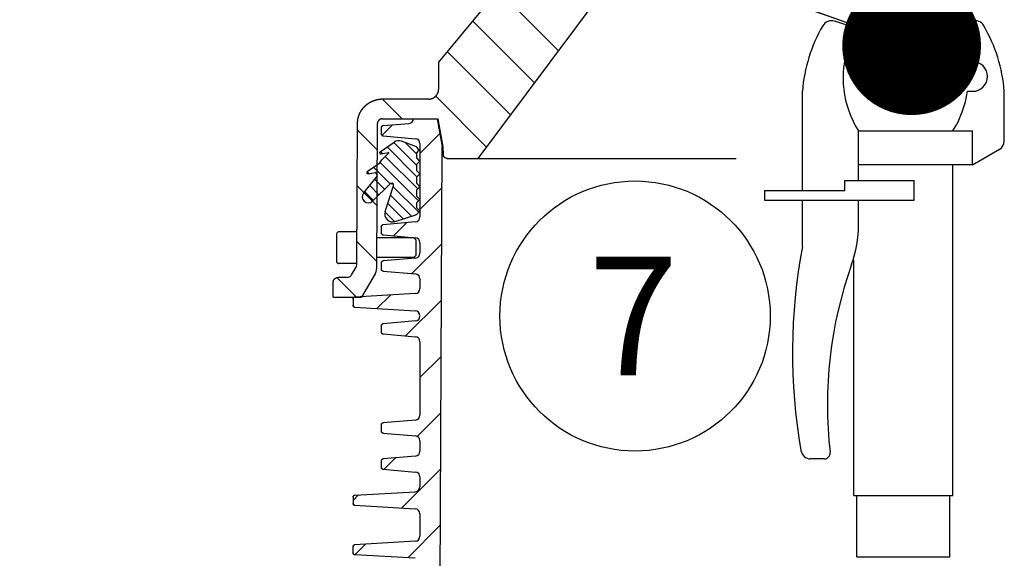
# Model space of a CAD drawing. Units: millimetres. Extents: x 0 to 297, y 0 to 420.
# Drawn here: x 115 to 140, y 325 to 339 of the extents above; entities that cross this region are included whole.
import ezdxf

# ---------------------------------------------------------------- set-up
doc = ezdxf.new("R2010")
doc.units = ezdxf.units.MM
doc.header["$LTSCALE"] = 27.377778
doc.layers.get('0').update_dxf_attribs({"linetype": 'CONTINUOUS'})
doc.layers.add('ZAHLEN', color=7, linetype='CONTINUOUS')
doc.layers.add('ZEICHNUNGSBEMASSUNGEN', color=7, linetype='CONTINUOUS')
doc.styles.get("Standard").update_dxf_attribs({"font": 'txt', "width": 0.7})
doc.dimstyles.new('DIMSTYLE_4', dxfattribs={"dimtxt": 3.5, "dimasz": 3.5, "dimexe": 1.5, "dimexo": 0, "dimgap": 0.875, "dimtad": 1, "dimdec": 3, "dimdsep": 46, "dimtxsty": 'Standard', "dimblk": '_FILLED', "dimblk1": '_FILLED', "dimblk2": '_FILLED', "dimcen": 0.09, "dimclrt": 5, "dimadec": 0, "dimazin": 0, "dimtp": 0.8, "dimtm": 0.8, "dimtfac": 1, "dimtdec": 3, "dimtofl": 0, "dimtmove": 0, "dimatfit": 3, "dimldrblk": '_FILLED', "dimfxl": 1, "dimtolj": 1, "dimarcsym": 0})
doc.dimstyles.get("Standard").update_dxf_attribs({"dimtxt": 3.5, "dimasz": 3.5, "dimexe": 1.5, "dimexo": 0, "dimtad": 1, "dimdec": 3, "dimdsep": 46, "dimtxsty": 'Standard', "dimblk": '_FILLED', "dimblk1": '_FILLED', "dimblk2": '_FILLED', "dimcen": 0.09, "dimclrt": 5, "dimadec": 0, "dimazin": 0, "dimtol": 1, "dimtp": 0.005, "dimtm": 0.005, "dimtfac": 1, "dimtdec": 3, "dimtofl": 0, "dimtmove": 0, "dimatfit": 3, "dimldrblk": '_FILLED', "dimfxl": 1, "dimtolj": 1, "dimarcsym": 0})

# ---------------------------------------------------------------- blocks, each defined once
blk = doc.blocks.new('_FILLED')
at = {"color": 0, "linetype": 'ByBlock'}
blk.add_solid([(0, 0), (-1, 0.125), (-1, -0.125)], dxfattribs=at)
blk = doc.blocks.new('*D12')
at = {"layer": 'ZEICHNUNGSBEMASSUNGEN', "color": 2, "linetype": 'Continuous', "transparency": 16777216}
for p, q in [((135.443, 366.502), (100.096, 366.502)), ((101.596, 366.502), (101.596, 341.627)), ((101.596, 316.752), (101.596, 341.627)), ((114.333, 316.752), (100.096, 316.752))]:
    blk.add_line(p, q, dxfattribs=at)
at = {"layer": 'ZEICHNUNGSBEMASSUNGEN', "color": 2, "linetype": 'Continuous', "transparency": 16777216, "xscale": 3.5, "yscale": 3.5, "zscale": 3.5}
for p, rotation in [((101.596, 366.502), 90), ((101.596, 316.752), 270)]:
    blk.add_blockref('_FILLED', p, dxfattribs=dict(at, rotation=rotation))
at = {"layer": 'ZEICHNUNGSBEMASSUNGEN', "color": 5, "linetype": 'Continuous', "transparency": 16777216, "insert": (97.221, 341.627), "char_height": 3.5, "width": 12, "attachment_point": 2, "rotation": 90, "line_spacing_factor": 0.9}
blk.add_mtext('995', dxfattribs=at)
blk = doc.blocks.new('BALLOON_BL2', base_point=(130.48, 331.276))
at = {"layer": 'ZAHLEN', "color": 2, "linetype": 'Continuous'}
blk.add_circle((130.48, 331.276), 3.408, dxfattribs=at)
at = {"layer": 'ZAHLEN', "color": 5, "linetype": 'Continuous', "insert": (129.302, 332.776), "char_height": 3, "width": 3.53571, "attachment_point": 1, "line_spacing_factor": 0.9}
blk.add_mtext('7', dxfattribs=at)

msp = doc.modelspace()

# ---------------------------------------------------------------- linework, layer by layer
at = {"color": 7, "linetype": 'Continuous'}
for p, q in [((125.5311, 337.682), (129.2978, 342.2628)), ((126.5192, 335.252), (131.1755, 341.4927)), ((136.1968, 338.498), (135.5055, 338.7165)), ((138.2899, 338.498), (138.9843, 338.7175)), ((135.8655, 338.0975), (138.8434, 338.0975)), ((136.4763, 338.1165), (136.4763, 338.0975)), ((138.0104, 338.1165), (138.0104, 338.0975)), ((138.9934, 337.9475), (138.9934, 337.6975)), ((125.5275, 337.0006), (125.5311, 337.682)), ((134.6989, 334.4475), (134.6989, 336.948)), ((138.8614, 336.9475), (138.9934, 336.9475)), ((139.7915, 335.6935), (139.7915, 336.9475)), ((125.2776, 336.752), (124.1052, 336.752)), ((124.1052, 336.252), (125.5184, 336.252)), ((125.4934, 336.252), (125.6184, 335.543)), ((125.6426, 335.5473), (125.5184, 336.252)), ((123.4616, 332.5703), (123.4802, 336.1302)), ((123.9802, 336.1276), (123.9611, 332.4682)), ((124.0809, 336.0311), (124.0826, 336.0438)), ((124.0809, 336.0311), (124.0809, 335.8728)), ((124.0826, 336.0438), (124.0869, 336.055)), ((124.0869, 336.055), (124.0941, 336.0649)), ((124.0941, 336.0649), (124.1034, 336.0729)), ((124.1034, 336.0729), (124.1141, 336.0782)), ((124.1141, 336.0782), (124.1265, 336.0809)), ((124.1265, 336.0809), (124.7797, 336.1381)), ((124.0826, 335.8602), (124.0809, 335.8728)), ((124.0869, 335.849), (124.0826, 335.8602)), ((124.094, 335.8391), (124.0869, 335.849)), ((124.1033, 335.8311), (124.094, 335.8391)), ((124.114, 335.8258), (124.1033, 335.8311)), ((124.1265, 335.823), (124.114, 335.8258)), ((124.1265, 335.823), (124.9418, 335.7516)), ((136.1155, 334.6975), (136.1155, 335.9475)), ((136.1155, 335.9475), (138.9934, 335.9475)), ((138.9934, 335.0975), (138.9934, 335.9475)), ((124.0511, 335.4215), (124.4056, 335.6661)), ((124.9649, 335.5478), (124.5909, 335.6882)), ((124.9757, 335.3989), (125.036, 335.4593)), ((125.0559, 335.6271), (125.0559, 333.7768)), ((125.541, 320.5018), (125.6184, 335.543)), ((125.6454, 335.3514), (125.6444, 335.537)), ((139.6664, 335.477), (138.9854, 335.084)), ((124.046, 335.1439), (124.0956, 335.2197)), ((124.0733, 335.3672), (124.2639, 335.4008)), ((124.0956, 335.2197), (124.2683, 335.3924)), ((124.9684, 335.3812), (124.9684, 335.2827)), ((125.036, 335.2046), (124.9757, 335.265)), ((125.7454, 335.252), (133.0328, 335.252)), ((123.7238, 334.9215), (124.046, 335.1439)), ((124.9684, 335.0912), (124.9684, 334.9593)), ((124.9757, 335.1089), (125.0379, 335.1713)), ((136.1155, 335.0975), (138.9934, 335.0975)), ((138.4934, 326.7475), (138.4934, 335.0975)), ((123.6344, 334.3781), (123.9836, 334.811)), ((123.746, 334.8672), (123.9366, 334.9008)), ((123.9836, 334.811), (123.941, 334.8924)), ((124.9684, 334.7679), (124.9684, 334.636)), ((125.036, 334.8813), (124.9757, 334.9417)), ((124.9757, 334.7856), (125.036, 334.8459)), ((123.8556, 334.1763), (124.3134, 334.6205)), ((124.1784, 333.9144), (124.3909, 334.5614)), ((124.3134, 334.6205), (124.3299, 334.6251)), ((124.3679, 334.6205), (124.3134, 334.6205)), ((125.036, 334.558), (124.9757, 334.6183)), ((124.9757, 334.4623), (125.036, 334.5226)), ((135.7673, 334.4475), (135.7673, 334.6975)), ((135.7673, 334.6975), (137.5173, 334.6975)), ((137.5173, 334.1975), (137.5173, 334.6975)), ((124.9684, 334.4446), (124.9684, 334.3127)), ((125.036, 334.2346), (124.9757, 334.295)), ((133.7479, 334.4475), (133.7479, 334.1975)), ((133.7479, 334.4475), (135.7673, 334.4475)), ((124.9684, 334.1212), (124.9684, 334.0227)), ((124.9757, 334.1389), (125.036, 334.1993)), ((125.036, 333.9446), (124.9757, 334.005)), ((133.7479, 334.1975), (137.5173, 334.1975)), ((134.6989, 333.03), (134.6989, 334.1975)), ((136.1155, 333.5835), (136.1155, 334.1975)), ((124.4302, 333.6617), (124.9496, 333.8305)), ((124.9695, 333.8427), (125.036, 333.9093)), ((124.0809, 333.5311), (124.0826, 333.5438)), ((124.0809, 333.5311), (124.0809, 333.3728)), ((124.0826, 333.5438), (124.0869, 333.555)), ((124.0869, 333.555), (124.0941, 333.5649)), ((124.0941, 333.5649), (124.1034, 333.5729)), ((124.1034, 333.5729), (124.1141, 333.5782)), ((124.1141, 333.5782), (124.1265, 333.5809)), ((124.9418, 333.6523), (124.1265, 333.5809)), ((122.9535, 333.3505), (122.9535, 332.6505)), ((123.466, 333.4005), (123.0035, 333.4005)), ((124.9035, 333.2505), (123.966, 333.2505)), ((124.0826, 333.3602), (124.0809, 333.3728)), ((124.0869, 333.349), (124.0826, 333.3602)), ((124.094, 333.3391), (124.0869, 333.349)), ((124.1033, 333.3311), (124.094, 333.3391)), ((124.114, 333.3258), (124.1033, 333.3311)), ((124.1265, 333.323), (124.114, 333.3258)), ((124.1265, 333.323), (124.9418, 333.2516)), ((124.9035, 333.2505), (124.9535, 333.2005)), ((124.9535, 333.2005), (124.9535, 332.8005)), ((125.0559, 333.1271), (125.0559, 332.8643)), ((124.9035, 332.7505), (123.966, 332.7505)), ((124.9418, 332.7398), (124.1265, 332.6684)), ((124.9035, 332.7505), (124.9535, 332.8005)), ((123.466, 332.6005), (123.0035, 332.6005)), ((123.3328, 332.3145), (123.4448, 332.5084)), ((124.0809, 332.6186), (124.0826, 332.6313)), ((124.0809, 332.6186), (124.0809, 332.4603)), ((124.0826, 332.6313), (124.0869, 332.6425)), ((124.0869, 332.6425), (124.0941, 332.6524)), ((124.0941, 332.6524), (124.1034, 332.6604)), ((124.1034, 332.6604), (124.1141, 332.6657)), ((124.1141, 332.6657), (124.1265, 332.6684)), ((135.9934, 326.7475), (135.9934, 332.687)), ((123.2246, 332.252), (122.9934, 332.252)), ((123.9276, 332.3445), (123.5854, 331.752)), ((124.0826, 332.4477), (124.0809, 332.4603)), ((124.0869, 332.4365), (124.0826, 332.4477)), ((124.094, 332.4266), (124.0869, 332.4365)), ((124.1033, 332.4186), (124.094, 332.4266)), ((124.114, 332.4133), (124.1033, 332.4186)), ((124.1265, 332.4105), (124.114, 332.4133)), ((124.1265, 332.4105), (124.9418, 332.3391)), ((122.8684, 331.752), (122.8684, 332.127)), ((125.0559, 332.2146), (125.0559, 331.9673)), ((122.8684, 331.752), (123.5854, 331.752)), ((123.3702, 331.7177), (123.3746, 331.729)), ((123.3746, 331.729), (123.3821, 331.7391)), ((123.3821, 331.7391), (123.3917, 331.7471)), ((123.3917, 331.7471), (123.4028, 331.7522)), ((123.4028, 331.7522), (123.4155, 331.7547)), ((124.9381, 331.8425), (123.4155, 331.7547)), ((123.3684, 331.7048), (123.3702, 331.7177)), ((123.3684, 331.7048), (123.3684, 331.5492)), ((123.3701, 331.5363), (123.3684, 331.5492)), ((123.3746, 331.525), (123.3701, 331.5363)), ((123.382, 331.5149), (123.3746, 331.525)), ((123.3916, 331.5069), (123.382, 331.5149)), ((123.4027, 331.5018), (123.3916, 331.5069)), ((123.4155, 331.4992), (123.4027, 331.5018)), ((123.4155, 331.4992), (124.9381, 331.4114)), ((124.0809, 331.0311), (124.0826, 331.0438)), ((124.0809, 331.0311), (124.0809, 330.8728)), ((124.0826, 331.0438), (124.0869, 331.055)), ((124.0869, 331.055), (124.0941, 331.0649)), ((124.0941, 331.0649), (124.1034, 331.0729)), ((124.1034, 331.0729), (124.1141, 331.0782)), ((124.1141, 331.0782), (124.1265, 331.0809)), ((124.9418, 331.1523), (124.1265, 331.0809)), ((124.0826, 330.8602), (124.0809, 330.8728)), ((124.0869, 330.849), (124.0826, 330.8602)), ((124.094, 330.8391), (124.0869, 330.849)), ((124.1033, 330.8311), (124.094, 330.8391)), ((124.114, 330.8258), (124.1033, 330.8311)), ((124.1265, 330.823), (124.114, 330.8258)), ((124.1265, 330.823), (124.9418, 330.7516)), ((125.0559, 330.6271), (125.0559, 328.7768)), ((124.0809, 328.5311), (124.0826, 328.5438)), ((124.0809, 328.5311), (124.0809, 328.3728)), ((124.0826, 328.5438), (124.0869, 328.555)), ((124.0869, 328.555), (124.0941, 328.5649)), ((124.0941, 328.5649), (124.1034, 328.5729)), ((124.1034, 328.5729), (124.1141, 328.5782)), ((124.1141, 328.5782), (124.1265, 328.5809)), ((124.9418, 328.6523), (124.1265, 328.5809)), ((124.0826, 328.3602), (124.0809, 328.3728)), ((124.0869, 328.349), (124.0826, 328.3602)), ((124.094, 328.3391), (124.0869, 328.349)), ((124.1033, 328.3311), (124.094, 328.3391)), ((124.114, 328.3258), (124.1033, 328.3311)), ((124.1265, 328.323), (124.114, 328.3258)), ((124.1265, 328.323), (124.9418, 328.2516)), ((125.0559, 328.1271), (125.0559, 327.8643)), ((124.0809, 327.6186), (124.0826, 327.6313)), ((124.0809, 327.6186), (124.0809, 327.4603)), ((124.0826, 327.6313), (124.0869, 327.6425)), ((124.0869, 327.6425), (124.0941, 327.6524)), ((124.0941, 327.6524), (124.1034, 327.6604)), ((124.1034, 327.6604), (124.1141, 327.6657)), ((124.1141, 327.6657), (124.1265, 327.6684)), ((124.9418, 327.7398), (124.1265, 327.6684)), ((135.2508, 327.6725), (134.9078, 327.6725)), ((124.0826, 327.4477), (124.0809, 327.4603)), ((124.0869, 327.4365), (124.0826, 327.4477)), ((124.094, 327.4266), (124.0869, 327.4365)), ((124.1033, 327.4186), (124.094, 327.4266)), ((124.114, 327.4133), (124.1033, 327.4186)), ((124.1265, 327.4105), (124.114, 327.4133)), ((124.1265, 327.4105), (124.9418, 327.3391)), ((125.0559, 327.2146), (125.0559, 326.9673)), ((123.4155, 326.7547), (124.9381, 326.8425)), ((123.3684, 326.7048), (123.3702, 326.7177)), ((123.3684, 326.7048), (123.3684, 326.5492)), ((123.3701, 326.5363), (123.3684, 326.5492)), ((123.3746, 326.525), (123.3701, 326.5363)), ((123.3702, 326.7177), (123.3746, 326.729)), ((123.3746, 326.729), (123.3821, 326.7391)), ((123.382, 326.5149), (123.3746, 326.525)), ((123.3916, 326.5069), (123.382, 326.5149)), ((123.3821, 326.7391), (123.3917, 326.7471)), ((123.3917, 326.7471), (123.4028, 326.7522)), ((123.4028, 326.7522), (123.4155, 326.7547)), ((135.9934, 326.7475), (138.4934, 326.7475)), ((136.0716, 325.1975), (136.0716, 326.7475)), ((138.4152, 325.1975), (138.4152, 326.7475)), ((123.4027, 326.5018), (123.3916, 326.5069)), ((123.4155, 326.4992), (123.4027, 326.5018)), ((123.4155, 326.4992), (124.9381, 326.4114)), ((125.0559, 326.2867), (125.0559, 325.7173)), ((124.9381, 325.5925), (123.4155, 325.5047)), ((123.3684, 325.4548), (123.3701, 325.4676)), ((123.3684, 325.2992), (123.3684, 325.4548)), ((123.3702, 325.2862), (123.3684, 325.2992)), ((123.3701, 325.4676), (123.3746, 325.4789)), ((123.3746, 325.2749), (123.3702, 325.2862)), ((123.3746, 325.4789), (123.382, 325.489)), ((123.3821, 325.2648), (123.3746, 325.2749)), ((123.382, 325.489), (123.3916, 325.497)), ((123.3916, 325.497), (123.4027, 325.5021)), ((123.4027, 325.5021), (123.4155, 325.5047)), ((123.3917, 325.2568), (123.3821, 325.2648)), ((123.4028, 325.2517), (123.3917, 325.2568)), ((123.4155, 325.2492), (123.4028, 325.2517)), ((124.9381, 325.1614), (123.4155, 325.2492)), ((136.0716, 325.1975), (138.4152, 325.1975))]:
    msp.add_line(p, q, dxfattribs=at)
at = {"color": 2, "linetype": 'Continuous'}
for p, q in [((128.5474, 337.9719), (127.023, 339.4963)), ((127.9432, 337.1619), (126.3849, 338.7202)), ((127.339, 336.3519), (125.7467, 337.9442)), ((124.6105, 336.252), (124.1105, 336.752)), ((126.7347, 335.542), (125.4529, 336.8238)), ((123.9768, 335.4715), (123.4794, 335.9689)), ((124.0975, 335.8361), (124.363, 336.1016)), ((125.0559, 335.3803), (125.5584, 335.8828)), ((124.9805, 334.7904), (124.2277, 335.5433)), ((124.9684, 335.0855), (124.395, 335.6588)), ((124.9684, 335.3683), (124.6831, 335.6536)), ((124.1138, 335.3744), (124.0603, 335.4278)), ((125.0008, 334.4874), (124.182, 335.3061)), ((124.3076, 334.6149), (123.8878, 335.0347)), ((125.021, 334.1843), (124.0521, 335.1532)), ((123.7684, 334.8712), (123.7206, 334.919)), ((124.164, 334.4756), (123.9144, 334.7252)), ((123.9694, 334.0646), (123.472, 334.562)), ((124.0205, 334.3363), (123.7881, 334.5687)), ((125.0246, 333.8978), (124.3835, 334.539)), ((123.8769, 334.197), (123.6618, 334.4121)), ((124.8436, 333.7961), (124.3136, 334.326)), ((124.6301, 333.7267), (124.2436, 334.1131)), ((124.4162, 333.6578), (124.1742, 333.8998)), ((124.3897, 333.2999), (124.7229, 333.6331)), ((123.962, 332.6578), (123.4646, 333.1552)), ((124.8511, 332.3471), (125.6058, 333.1018)), ((123.4537, 331.752), (122.9586, 332.247)), ((123.9712, 331.4672), (124.3103, 331.8063)), ((124.6918, 330.7735), (125.5985, 331.6802)), ((125.0559, 329.7234), (125.5912, 330.2587)), ((124.9852, 328.2386), (125.5839, 328.8372)), ((124.1547, 327.408), (124.4428, 327.6961)), ((124.5923, 326.4314), (125.5765, 327.4157)), ((123.3684, 326.6217), (123.5066, 326.7599)), ((124.7475, 325.1724), (125.5692, 325.9941)), ((123.411, 325.2501), (123.6809, 325.52))]:
    msp.add_line(p, q, dxfattribs=at)
at = {"color": 9, "linetype": 'Continuous'}
for p, q in [((124.2639, 335.4008), (124.2656, 335.4008)), ((124.3299, 334.6251), (124.3568, 334.6251))]:
    msp.add_line(p, q, dxfattribs=at)
at = {"color": 7, "linetype": 'Continuous'}
for centre, radius, start, end in [((135.4302, 338.478), 0.25, 72.4691, 150.24818), ((139.0596, 338.479), 0.25, 29.76711, 107.5309), ((138.6929, 336.6135), 4.008, 150.25079, 175.21301), ((136.0763, 338.1165), 0.4, 0, 72.47052), ((138.4104, 338.1165), 0.4, 107.52945, 180), ((135.7974, 336.6135), 4.008, 4.78436, 29.7661), ((138.1876, 337.278), 2.4625, 160.5621, 212.70384), ((138.8434, 337.9475), 0.15, 0, 90), ((138.9934, 337.3225), 0.375, 270, 90), ((136.4212, 337.278), 2.4625, 327.29614, 352.28644), ((124.1052, 336.1187), 0.6332, 89.99607, 93.52415), ((124.7688, 336.2626), 0.125, 275, 355.1052), ((124.1309, 336.0311), 0.05, 95, 180), ((124.1309, 335.8728), 0.05, 180, 265), ((124.5192, 335.5015), 0.2, 68.98197, 124.61356), ((124.9309, 335.6271), 0.125, 0, 85), ((124.6764, 335.2432), 0.4196, 30.997, 46.55636), ((139.5415, 335.6935), 0.25, 299.99542, 360), ((124.0681, 335.3968), 0.03, 124.61356, 280), ((124.2648, 335.3959), 0.005, 315, 100), ((124.9934, 335.3812), 0.025, 135, 180), ((124.9934, 335.2827), 0.025, 180, 225), ((125.0184, 335.187), 0.025, 321.25859, 45), ((124.9934, 335.0912), 0.025, 135, 180), ((124.9934, 334.9593), 0.025, 180, 225), ((123.7408, 334.8968), 0.03, 124.61356, 280), ((123.9375, 334.8959), 0.005, 315, 100), ((124.9934, 334.7679), 0.025, 135, 180), ((125.0184, 334.8636), 0.025, 315, 45), ((124.3434, 334.577), 0.05, 341.81616, 105.56216), ((124.9934, 334.636), 0.025, 180, 225), ((124.9934, 334.4446), 0.025, 135, 180), ((125.0184, 334.5403), 0.025, 315, 45), ((123.7511, 334.2839), 0.15, 141.09984, 314.13482), ((124.9934, 334.3127), 0.025, 180, 225), ((125.0184, 334.217), 0.025, 315, 45), ((124.9934, 334.1212), 0.025, 135, 180), ((124.9934, 334.0227), 0.025, 180, 225), ((124.3684, 333.852), 0.2, 161.81617, 288), ((124.9309, 333.7768), 0.125, 275, 360), ((124.9341, 333.8781), 0.05, 288, 315), ((125.0184, 333.927), 0.025, 315, 45), ((124.1309, 333.5311), 0.05, 95, 180), ((133.1155, 333.5835), 3, 340.35413, 360), ((123.0035, 333.3505), 0.05, 90, 180), ((124.1309, 333.3728), 0.05, 180, 265), ((124.9309, 333.1271), 0.125, 0, 85), ((148.9259, 330.3515), 14.4769, 169.33658, 189.82959), ((124.9309, 332.8643), 0.125, 275, 360), ((123.0035, 332.6505), 0.05, 180, 270), ((123.3366, 332.5709), 0.125, 330.00038, 359.69961), ((124.1309, 332.6186), 0.05, 95, 180), ((145.8206, 329.048), 10.4904, 160.3541, 186.62856), ((123.2246, 332.3773), 0.1253, 270.01118, 271.88365), ((123.2246, 332.3768), 0.1249, 271.87912, 292.96496), ((123.2246, 332.3769), 0.125, 292.94532, 330.00013), ((123.711, 332.4696), 0.25, 330.00039, 359.69961), ((124.1309, 332.4603), 0.05, 180, 265), ((124.9309, 332.2146), 0.125, 0, 85), ((123.4184, 331.7048), 0.05, 93.3, 180), ((124.9309, 331.9673), 0.125, 273.3, 360), ((123.4184, 331.5492), 0.05, 180, 266.7), ((124.9309, 331.2867), 0.125, 0, 86.7), ((124.9309, 331.2768), 0.125, 275, 360), ((124.1309, 331.0311), 0.05, 95, 180), ((124.1309, 330.8728), 0.05, 180, 265), ((124.9309, 330.6271), 0.125, 0, 85), ((124.9309, 328.7768), 0.125, 275, 360), ((124.1309, 328.5311), 0.05, 95, 180), ((124.1309, 328.3728), 0.05, 180, 265), ((124.9309, 328.1271), 0.125, 0, 85), ((124.9309, 327.8643), 0.125, 275, 360), ((134.9078, 327.9225), 0.25, 189.8298, 270), ((135.2508, 327.8225), 0.15, 270, 2.6622), ((124.1309, 327.6186), 0.05, 95, 180), ((124.1309, 327.4603), 0.05, 180, 265), ((124.9309, 327.2146), 0.125, 0, 85), ((124.9309, 326.9673), 0.125, 273.3, 360), ((123.4184, 326.7048), 0.05, 93.3, 180), ((123.4184, 326.5492), 0.05, 180, 266.7), ((124.9309, 326.2867), 0.125, 0, 86.7), ((124.9309, 325.7173), 0.125, 273.3, 360), ((123.4184, 325.4548), 0.05, 93.3, 180), ((123.4184, 325.2992), 0.05, 180, 266.7)]:
    msp.add_arc(centre, radius, start, end, dxfattribs=at)
for points, knots in [([(125.2776, 336.752), (125.2787, 336.752), (125.2808, 336.752), (125.2841, 336.752), (125.2873, 336.7521), (125.2906, 336.7523), (125.2938, 336.7525), (125.2971, 336.7527), (125.3003, 336.753), (125.3035, 336.7533), (125.3068, 336.7536), (125.31, 336.754), (125.3132, 336.7545), (125.3164, 336.755), (125.3195, 336.7555), (125.3227, 336.756), (125.3259, 336.7566), (125.329, 336.7573), (125.3322, 336.758), (125.3353, 336.7587), (125.3384, 336.7594), (125.3416, 336.7602), (125.3447, 336.7611), (125.3477, 336.762), (125.3508, 336.7629), (125.3539, 336.7639), (125.357, 336.7649), (125.36, 336.7659), (125.363, 336.767), (125.366, 336.7681), (125.369, 336.7693), (125.372, 336.7705), (125.375, 336.7717), (125.378, 336.773), (125.3809, 336.7743), (125.3838, 336.7756), (125.3867, 336.777), (125.3896, 336.7785), (125.3925, 336.7799), (125.3954, 336.7814), (125.3982, 336.783), (125.401, 336.7846), (125.4038, 336.7862), (125.4066, 336.7878), (125.4093, 336.7895), (125.4121, 336.7913), (125.4148, 336.793), (125.4175, 336.7948), (125.4202, 336.7967), (125.4228, 336.7985), (125.4254, 336.8004), (125.428, 336.8024), (125.4306, 336.8044), (125.4332, 336.8064), (125.4357, 336.8084), (125.4382, 336.8105), (125.4407, 336.8126), (125.4431, 336.8147), (125.4456, 336.8169), (125.4479, 336.8191), (125.4503, 336.8213), (125.4526, 336.8236), (125.4549, 336.8259), (125.4572, 336.8282), (125.4595, 336.8306), (125.4617, 336.833), (125.4639, 336.8354), (125.466, 336.8378), (125.4681, 336.8403), (125.4702, 336.8428), (125.4723, 336.8453), (125.4743, 336.8478), (125.4763, 336.8504), (125.4782, 336.853), (125.4802, 336.8556), (125.4821, 336.8582), (125.4839, 336.8609), (125.4857, 336.8636), (125.4875, 336.8663), (125.4892, 336.869), (125.4909, 336.8718), (125.4926, 336.8745), (125.4942, 336.8773), (125.4958, 336.8801), (125.4974, 336.883), (125.4989, 336.8858), (125.5004, 336.8887), (125.5019, 336.8916), (125.5033, 336.8945), (125.5046, 336.8974), (125.506, 336.9003), (125.5073, 336.9033), (125.5085, 336.9062), (125.5097, 336.9092), (125.5109, 336.9122), (125.512, 336.9152), (125.5131, 336.9182), (125.5142, 336.9213), (125.5152, 336.9243), (125.5162, 336.9274), (125.5171, 336.9305), (125.518, 336.9336), (125.5189, 336.9367), (125.5197, 336.9398), (125.5205, 336.9429), (125.5212, 336.946), (125.5219, 336.9492), (125.5226, 336.9523), (125.5232, 336.9555), (125.5238, 336.9586), (125.5243, 336.9618), (125.5248, 336.965), (125.5253, 336.9682), (125.5257, 336.9714), (125.526, 336.9746), (125.5264, 336.9779), (125.5267, 336.9811), (125.5269, 336.9843), (125.5271, 336.9876), (125.5273, 336.9908), (125.5274, 336.9941), (125.5275, 336.9974), (125.5275, 336.9996), (125.5275, 337.0006)], [0, 0, 0, 0, 0.0081702, 0.0165314, 0.0248768, 0.0332078, 0.041525, 0.0498299, 0.0581229, 0.0664055, 0.0746781, 0.0829419, 0.0911977, 0.0994462, 0.1076884, 0.1159248, 0.1241564, 0.1323835, 0.1406074, 0.1488281, 0.1570466, 0.1652634, 0.173479, 0.181694, 0.1899087, 0.1981239, 0.2063397, 0.2145569, 0.2227754, 0.230996, 0.2392187, 0.247444, 0.2556719, 0.2639029, 0.2721371, 0.2803747, 0.2886158, 0.2968605, 0.3051091, 0.3133613, 0.3216176, 0.3298776, 0.3381417, 0.3464094, 0.3546811, 0.3629564, 0.3712355, 0.3795179, 0.3878039, 0.396093, 0.4043852, 0.4126803, 0.4209781, 0.4292785, 0.4375809, 0.4458855, 0.4541918, 0.4624997, 0.4708086, 0.4791188, 0.4874294, 0.4957406, 0.5040518, 0.5123631, 0.5206737, 0.5289838, 0.5372928, 0.5456007, 0.5539069, 0.5622115, 0.570514, 0.5788143, 0.5871121, 0.5954072, 0.6036995, 0.6119886, 0.6202746, 0.628557, 0.6368361, 0.6451113, 0.6533831, 0.6616508, 0.6699149, 0.6781748, 0.6864311, 0.6946834, 0.7029319, 0.7111767, 0.7194178, 0.7276554, 0.7358895, 0.7441206, 0.7523485, 0.7605738, 0.7687964, 0.777017, 0.7852355, 0.7934527, 0.8016685, 0.8098837, 0.8180985, 0.8263135, 0.8345291, 0.8427458, 0.8509644, 0.8591851, 0.8674089, 0.875636, 0.8838677, 0.892104, 0.9003462, 0.9085947, 0.9168505, 0.9251143, 0.933387, 0.9416695, 0.9499625, 0.9582674, 0.9665846, 0.9749156, 0.983261, 0.9916222, 1, 1, 1, 1]), ([(123.7101, 336.6111), (123.7109, 336.6118), (123.7135, 336.6138), (123.7177, 336.6172), (123.7228, 336.6212), (123.7279, 336.6251), (123.7331, 336.629), (123.7383, 336.6328), (123.7435, 336.6366), (123.7488, 336.6403), (123.7541, 336.644), (123.7595, 336.6476), (123.7649, 336.6511), (123.7703, 336.6546), (123.7757, 336.658), (123.7812, 336.6614), (123.7867, 336.6647), (123.7923, 336.668), (123.7979, 336.6712), (123.8035, 336.6743), (123.8091, 336.6774), (123.8148, 336.6804), (123.8205, 336.6834), (123.8262, 336.6863), (123.832, 336.6892), (123.8378, 336.6919), (123.8436, 336.6947), (123.8494, 336.6973), (123.8553, 336.6999), (123.8612, 336.7025), (123.8671, 336.7049), (123.873, 336.7073), (123.879, 336.7097), (123.885, 336.712), (123.891, 336.7142), (123.897, 336.7164), (123.903, 336.7185), (123.9091, 336.7205), (123.9152, 336.7225), (123.9213, 336.7244), (123.9274, 336.7263), (123.9335, 336.7281), (123.9397, 336.7298), (123.9459, 336.7314), (123.9521, 336.733), (123.9583, 336.7346), (123.9645, 336.736), (123.9708, 336.7374), (123.977, 336.7388), (123.9833, 336.7401), (123.9896, 336.7413), (123.9959, 336.7424), (124.0022, 336.7435), (124.0086, 336.7445), (124.0149, 336.7455), (124.0213, 336.7464), (124.0277, 336.7472), (124.0341, 336.748), (124.0405, 336.7486), (124.0469, 336.7493), (124.0533, 336.7498), (124.0598, 336.7503), (124.0641, 336.7506), (124.0662, 336.7508)], [0, 0, 0, 0, 0.0085226, 0.0251483, 0.0417706, 0.0583887, 0.0750028, 0.0916121, 0.108217, 0.1248166, 0.1414113, 0.1580004, 0.1745841, 0.191162, 0.2077342, 0.2243002, 0.2408604, 0.2574143, 0.2739621, 0.2905037, 0.3070391, 0.3235683, 0.3400914, 0.3566084, 0.3731194, 0.3896246, 0.4061241, 0.4226182, 0.4391068, 0.4555905, 0.4720693, 0.4885437, 0.5050137, 0.5214801, 0.5379428, 0.5544026, 0.5708596, 0.5873147, 0.6037679, 0.6202201, 0.6366716, 0.6531232, 0.6695754, 0.6860288, 0.7024843, 0.7189422, 0.7354037, 0.7518691, 0.7683396, 0.7848157, 0.8012986, 0.8177888, 0.8342876, 0.8507955, 0.867314, 0.8838436, 0.9003857, 0.9169411, 0.933511, 0.9500967, 0.9666989, 0.9833193, 1, 1, 1, 1]), ([(123.4802, 336.1302), (123.4802, 336.1324), (123.4803, 336.1367), (123.4804, 336.1433), (123.4806, 336.1498), (123.4809, 336.1563), (123.4812, 336.1627), (123.4816, 336.1692), (123.4821, 336.1757), (123.4826, 336.1821), (123.4832, 336.1885), (123.4839, 336.1949), (123.4846, 336.2013), (123.4854, 336.2077), (123.4862, 336.2141), (123.4872, 336.2205), (123.4882, 336.2268), (123.4892, 336.2332), (123.4903, 336.2395), (123.4915, 336.2458), (123.4927, 336.2521), (123.4941, 336.2583), (123.4954, 336.2646), (123.4969, 336.2708), (123.4984, 336.2771), (123.4999, 336.2833), (123.5016, 336.2894), (123.5033, 336.2956), (123.505, 336.3018), (123.5068, 336.3079), (123.5087, 336.314), (123.5107, 336.3201), (123.5127, 336.3262), (123.5148, 336.3322), (123.5169, 336.3383), (123.5191, 336.3443), (123.5213, 336.3503), (123.5237, 336.3562), (123.526, 336.3622), (123.5285, 336.3681), (123.531, 336.374), (123.5336, 336.3799), (123.5362, 336.3857), (123.5389, 336.3915), (123.5416, 336.3973), (123.5445, 336.4031), (123.5473, 336.4089), (123.5503, 336.4146), (123.5533, 336.4203), (123.5563, 336.4259), (123.5594, 336.4315), (123.5626, 336.4371), (123.5658, 336.4427), (123.5691, 336.4482), (123.5724, 336.4537), (123.5758, 336.4592), (123.5793, 336.4647), (123.5828, 336.4701), (123.5864, 336.4754), (123.59, 336.4808), (123.5937, 336.486), (123.5975, 336.4913), (123.6013, 336.4965), (123.6051, 336.5017), (123.609, 336.5069), (123.613, 336.512), (123.617, 336.517), (123.6211, 336.5221), (123.6252, 336.5271), (123.6293, 336.532), (123.6336, 336.5369), (123.6378, 336.5418), (123.6422, 336.5466), (123.6465, 336.5513), (123.651, 336.5561), (123.6554, 336.5608), (123.6599, 336.5654), (123.6645, 336.57), (123.6691, 336.5745), (123.6738, 336.579), (123.6785, 336.5835), (123.6832, 336.5879), (123.688, 336.5922), (123.6929, 336.5965), (123.6977, 336.6007), (123.7027, 336.6049), (123.7068, 336.6084), (123.7093, 336.6104), (123.7101, 336.6111)], [0, 0, 0, 0, 0.0118511, 0.0236833, 0.0354972, 0.0472941, 0.0590747, 0.0708401, 0.082591, 0.0943285, 0.1060532, 0.1177661, 0.129468, 0.1411596, 0.1528418, 0.1645152, 0.1761807, 0.1878388, 0.1994905, 0.211136, 0.2227765, 0.2344121, 0.2460438, 0.2576718, 0.2692971, 0.2809199, 0.2925409, 0.3041605, 0.3157792, 0.3273975, 0.3390158, 0.3506345, 0.3622539, 0.3738747, 0.3854968, 0.397121, 0.4087471, 0.4203759, 0.4320072, 0.4436416, 0.4552791, 0.4669201, 0.4785645, 0.4902128, 0.501865, 0.5135211, 0.5251814, 0.5368459, 0.5485147, 0.5601878, 0.5718653, 0.5835471, 0.5952334, 0.606924, 0.618619, 0.6303181, 0.6420216, 0.653729, 0.6654407, 0.6771561, 0.6888755, 0.7005983, 0.7123248, 0.7240546, 0.7357876, 0.7475235, 0.7592623, 0.7710036, 0.7827475, 0.7944933, 0.8062413, 0.8179909, 0.829742, 0.8414943, 0.8532477, 0.8650017, 0.8767563, 0.8885112, 0.900266, 0.9120206, 0.9237747, 0.9355281, 0.9472804, 0.9590315, 0.9707811, 0.982529, 0.9942749, 1, 1, 1, 1]), ([(124.1052, 336.252), (124.1046, 336.252), (124.1033, 336.2519), (124.1013, 336.2519), (124.0994, 336.2518), (124.0975, 336.2517), (124.0955, 336.2516), (124.0936, 336.2514), (124.0917, 336.2512), (124.0898, 336.251), (124.0879, 336.2508), (124.086, 336.2505), (124.0841, 336.2502), (124.0822, 336.2498), (124.0804, 336.2495), (124.0785, 336.2491), (124.0766, 336.2487), (124.0748, 336.2482), (124.0729, 336.2477), (124.0711, 336.2472), (124.0693, 336.2467), (124.0674, 336.2461), (124.0656, 336.2456), (124.0638, 336.2449), (124.062, 336.2443), (124.0602, 336.2436), (124.0585, 336.2429), (124.0567, 336.2422), (124.0549, 336.2414), (124.0532, 336.2406), (124.0515, 336.2398), (124.0498, 336.239), (124.048, 336.2381), (124.0463, 336.2372), (124.0447, 336.2363), (124.043, 336.2354), (124.0413, 336.2344), (124.0397, 336.2334), (124.0381, 336.2324), (124.0365, 336.2313), (124.0349, 336.2303), (124.0333, 336.2292), (124.0317, 336.2281), (124.0302, 336.2269), (124.0286, 336.2257), (124.0271, 336.2246), (124.0256, 336.2233), (124.0242, 336.2221), (124.0227, 336.2208), (124.0213, 336.2195), (124.0198, 336.2182), (124.0184, 336.2169), (124.0171, 336.2156), (124.0157, 336.2142), (124.0144, 336.2128), (124.0131, 336.2114), (124.0118, 336.21), (124.0105, 336.2085), (124.0092, 336.207), (124.008, 336.2055), (124.0068, 336.204), (124.0056, 336.2025), (124.0045, 336.201), (124.0034, 336.1994), (124.0023, 336.1978), (124.0012, 336.1963), (124.0001, 336.1946), (123.9991, 336.193), (123.9981, 336.1914), (123.9971, 336.1897), (123.9962, 336.1881), (123.9952, 336.1864), (123.9943, 336.1847), (123.9935, 336.183), (123.9926, 336.1813), (123.9918, 336.1796), (123.991, 336.1778), (123.9902, 336.1761), (123.9895, 336.1743), (123.9888, 336.1725), (123.9881, 336.1708), (123.9874, 336.169), (123.9868, 336.1672), (123.9862, 336.1653), (123.9857, 336.1635), (123.9851, 336.1617), (123.9846, 336.1599), (123.9841, 336.158), (123.9836, 336.1562), (123.9832, 336.1543), (123.9828, 336.1524), (123.9824, 336.1506), (123.9821, 336.1487), (123.9818, 336.1468), (123.9815, 336.1449), (123.9812, 336.143), (123.981, 336.1411), (123.9808, 336.1392), (123.9806, 336.1373), (123.9805, 336.1354), (123.9804, 336.1334), (123.9803, 336.1315), (123.9802, 336.1296), (123.9802, 336.1283), (123.9802, 336.1276)], [0, 0, 0, 0, 0.0099345, 0.019846, 0.0297358, 0.0396062, 0.0494581, 0.059294, 0.0691147, 0.0789223, 0.0887177, 0.0985028, 0.1082786, 0.1180465, 0.1278077, 0.1375632, 0.1473144, 0.157062, 0.1668074, 0.1765509, 0.1862942, 0.1960372, 0.2057815, 0.2155271, 0.2252751, 0.2350257, 0.2447798, 0.2545376, 0.2642995, 0.274066, 0.2838372, 0.2936135, 0.3033949, 0.3131819, 0.322974, 0.3327719, 0.342575, 0.3523837, 0.3621974, 0.3720166, 0.3818403, 0.3916691, 0.4015021, 0.4113394, 0.4211804, 0.4310251, 0.4408726, 0.4507231, 0.4605756, 0.4704301, 0.4802859, 0.4901428, 0.5, 0.5098573, 0.5197141, 0.5295699, 0.5394245, 0.549277, 0.5591274, 0.568975, 0.5788197, 0.5886606, 0.598498, 0.6083309, 0.6181597, 0.6279835, 0.6378026, 0.6476163, 0.6574251, 0.6672281, 0.677026, 0.6868181, 0.6966051, 0.7063865, 0.7161629, 0.725934, 0.7357005, 0.7454625, 0.7552202, 0.7649743, 0.7747249, 0.7844729, 0.7942185, 0.8039628, 0.8137058, 0.8234491, 0.8331926, 0.8429381, 0.8526856, 0.8624368, 0.8721923, 0.8819536, 0.8917214, 0.9014972, 0.9112823, 0.9210777, 0.9308853, 0.940706, 0.9505419, 0.9603938, 0.9702642, 0.980154, 0.9900655, 1, 1, 1, 1]), ([(125.7454, 335.252), (125.7449, 335.252), (125.7438, 335.252), (125.7421, 335.252), (125.7405, 335.2521), (125.7389, 335.2522), (125.7373, 335.2523), (125.7357, 335.2524), (125.7341, 335.2526), (125.7325, 335.2528), (125.7309, 335.253), (125.7293, 335.2532), (125.7277, 335.2535), (125.7261, 335.2538), (125.7245, 335.2541), (125.723, 335.2545), (125.7214, 335.2549), (125.7198, 335.2553), (125.7183, 335.2557), (125.7168, 335.2561), (125.7152, 335.2566), (125.7137, 335.2571), (125.7122, 335.2576), (125.7107, 335.2582), (125.7092, 335.2587), (125.7077, 335.2593), (125.7062, 335.2599), (125.7047, 335.2606), (125.7033, 335.2613), (125.7018, 335.2619), (125.7004, 335.2627), (125.6989, 335.2634), (125.6975, 335.2642), (125.6961, 335.2649), (125.6947, 335.2658), (125.6933, 335.2666), (125.6919, 335.2674), (125.6906, 335.2683), (125.6892, 335.2692), (125.6879, 335.2701), (125.6866, 335.2711), (125.6853, 335.272), (125.684, 335.273), (125.6827, 335.274), (125.6815, 335.2751), (125.6803, 335.2761), (125.679, 335.2772), (125.6778, 335.2783), (125.6766, 335.2794), (125.6755, 335.2805), (125.6743, 335.2816), (125.6732, 335.2828), (125.6721, 335.284), (125.671, 335.2852), (125.6699, 335.2864), (125.6689, 335.2876), (125.6678, 335.2889), (125.6668, 335.2901), (125.6658, 335.2914), (125.6648, 335.2927), (125.6639, 335.294), (125.663, 335.2954), (125.6621, 335.2967), (125.6612, 335.2981), (125.6603, 335.2994), (125.6595, 335.3008), (125.6587, 335.3022), (125.6579, 335.3036), (125.6571, 335.305), (125.6564, 335.3064), (125.6556, 335.3079), (125.6549, 335.3093), (125.6543, 335.3108), (125.6536, 335.3123), (125.653, 335.3137), (125.6524, 335.3152), (125.6518, 335.3167), (125.6512, 335.3182), (125.6507, 335.3197), (125.6502, 335.3213), (125.6497, 335.3228), (125.6493, 335.3243), (125.6488, 335.3259), (125.6484, 335.3274), (125.6481, 335.329), (125.6477, 335.3306), (125.6474, 335.3321), (125.6471, 335.3337), (125.6468, 335.3353), (125.6465, 335.3369), (125.6463, 335.3385), (125.6461, 335.3401), (125.6459, 335.3417), (125.6458, 335.3433), (125.6456, 335.3449), (125.6455, 335.3465), (125.6455, 335.3482), (125.6454, 335.3498), (125.6454, 335.3509), (125.6454, 335.3514)], [0, 0, 0, 0, 0.010446, 0.0208667, 0.0312635, 0.0416392, 0.0519948, 0.0623332, 0.0726552, 0.0829634, 0.0932587, 0.1035434, 0.1138183, 0.1240855, 0.1343459, 0.144601, 0.1548521, 0.1651, 0.1753463, 0.1855915, 0.1958371, 0.2060833, 0.2163317, 0.2265822, 0.2368362, 0.2470936, 0.2573557, 0.2676221, 0.2778939, 0.2881709, 0.2984537, 0.3087423, 0.3190369, 0.3293375, 0.3396441, 0.3499568, 0.3602752, 0.3705995, 0.380929, 0.3912641, 0.4016038, 0.4119484, 0.4222969, 0.4326495, 0.4430051, 0.453364, 0.4637249, 0.474088, 0.4844521, 0.4948174, 0.5051826, 0.5155479, 0.5259121, 0.5362752, 0.5466361, 0.5569949, 0.5673506, 0.5777032, 0.5880517, 0.5983963, 0.608736, 0.619071, 0.6294006, 0.6397249, 0.6500433, 0.660356, 0.6706626, 0.6809632, 0.6912578, 0.7015463, 0.7118292, 0.7221061, 0.7323779, 0.7426444, 0.7529064, 0.7631638, 0.7734178, 0.7836683, 0.7939167, 0.8041629, 0.8144085, 0.8246537, 0.8349, 0.845148, 0.855399, 0.8656541, 0.8759145, 0.8861817, 0.8964566, 0.9067413, 0.9170366, 0.9273448, 0.9376668, 0.9480052, 0.9583608, 0.9687365, 0.9791333, 0.989554, 1, 1, 1, 1]), ([(122.8684, 332.127), (122.8684, 332.1276), (122.8684, 332.1289), (122.8684, 332.1308), (122.8685, 332.1327), (122.8686, 332.1347), (122.8687, 332.1366), (122.8689, 332.1385), (122.8691, 332.1404), (122.8693, 332.1423), (122.8695, 332.1442), (122.8698, 332.146), (122.8701, 332.1479), (122.8704, 332.1498), (122.8708, 332.1516), (122.8712, 332.1535), (122.8716, 332.1554), (122.872, 332.1572), (122.8725, 332.159), (122.873, 332.1609), (122.8735, 332.1627), (122.8741, 332.1645), (122.8747, 332.1663), (122.8753, 332.1681), (122.8759, 332.1699), (122.8766, 332.1717), (122.8773, 332.1734), (122.878, 332.1752), (122.8788, 332.1769), (122.8795, 332.1787), (122.8803, 332.1804), (122.8812, 332.1821), (122.882, 332.1838), (122.8829, 332.1855), (122.8838, 332.1871), (122.8847, 332.1888), (122.8857, 332.1905), (122.8867, 332.1921), (122.8877, 332.1937), (122.8887, 332.1953), (122.8898, 332.1969), (122.8909, 332.1985), (122.892, 332.2), (122.8931, 332.2016), (122.8942, 332.2031), (122.8954, 332.2046), (122.8966, 332.2061), (122.8979, 332.2076), (122.8991, 332.209), (122.9004, 332.2105), (122.9017, 332.2119), (122.903, 332.2133), (122.9043, 332.2146), (122.9057, 332.216), (122.907, 332.2173), (122.9084, 332.2187), (122.9099, 332.2199), (122.9113, 332.2212), (122.9127, 332.2225), (122.9142, 332.2237), (122.9157, 332.2249), (122.9172, 332.2261), (122.9187, 332.2272), (122.9203, 332.2284), (122.9218, 332.2295), (122.9234, 332.2305), (122.925, 332.2316), (122.9266, 332.2326), (122.9282, 332.2336), (122.9299, 332.2346), (122.9315, 332.2356), (122.9332, 332.2365), (122.9348, 332.2374), (122.9365, 332.2383), (122.9382, 332.2392), (122.9399, 332.24), (122.9417, 332.2408), (122.9434, 332.2416), (122.9451, 332.2423), (122.9469, 332.243), (122.9487, 332.2437), (122.9504, 332.2444), (122.9522, 332.245), (122.954, 332.2456), (122.9558, 332.2462), (122.9576, 332.2468), (122.9595, 332.2473), (122.9613, 332.2478), (122.9631, 332.2483), (122.965, 332.2487), (122.9668, 332.2491), (122.9687, 332.2495), (122.9705, 332.2499), (122.9724, 332.2502), (122.9743, 332.2505), (122.9762, 332.2508), (122.9781, 332.251), (122.9799, 332.2512), (122.9818, 332.2514), (122.9838, 332.2516), (122.9857, 332.2517), (122.9876, 332.2518), (122.9895, 332.2519), (122.9914, 332.2519), (122.9927, 332.252), (122.9934, 332.252)], [0, 0, 0, 0, 0.0098399, 0.019657, 0.0294524, 0.0392286, 0.0489864, 0.058728, 0.0684548, 0.0781679, 0.0878695, 0.09756, 0.1072416, 0.116915, 0.1265816, 0.1362428, 0.1458989, 0.1555519, 0.165202, 0.1748506, 0.1844985, 0.1941461, 0.2037948, 0.2134445, 0.2230966, 0.2327512, 0.242409, 0.2520705, 0.2617358, 0.2714059, 0.2810802, 0.2907599, 0.3004444, 0.3101343, 0.3198297, 0.3295303, 0.3392366, 0.3489479, 0.3586648, 0.3683866, 0.3781137, 0.3878454, 0.3975815, 0.4073222, 0.4170664, 0.4268147, 0.4365657, 0.44632, 0.4560766, 0.4658352, 0.4755955, 0.4853567, 0.4951189, 0.504881, 0.5146433, 0.5244045, 0.5341648, 0.5439234, 0.5536799, 0.5634342, 0.5731853, 0.5829335, 0.5926778, 0.6024184, 0.6121546, 0.6218863, 0.6316133, 0.6413351, 0.6510521, 0.6607634, 0.6704697, 0.6801703, 0.6898656, 0.6995556, 0.7092401, 0.7189198, 0.7285941, 0.7382641, 0.7479294, 0.757591, 0.7672488, 0.7769033, 0.7865555, 0.7962052, 0.8058539, 0.8155015, 0.8251494, 0.834798, 0.8444481, 0.8541011, 0.8637572, 0.8734184, 0.8830849, 0.8927584, 0.90244, 0.9121305, 0.9218321, 0.9315452, 0.941272, 0.9510136, 0.9607714, 0.9705476, 0.9803429, 0.9901601, 1, 1, 1, 1])]:
    msp.add_open_spline(points, degree=3, knots=knots, dxfattribs=at)
at = {"layer": 'ZAHLEN', "color": 2, "linetype": 'Continuous'}
msp.add_line((125.0559, 333.966), (125.6131, 334.5233), dxfattribs=at)

# ---------------------------------------------------------------- block references
msp.add_blockref('BALLOON_BL2', (130.4801, 331.2763), dxfattribs=at)

# ---------------------------------------------------------------- dimensions: what is measured, and where the dimension line sits
at = {"layer": 'ZEICHNUNGSBEMASSUNGEN', "color": 2, "linetype": 'Continuous'}
dim = msp.add_linear_dim(base=(101.5962, 316.752), p1=(135.4434, 366.502), p2=(114.333, 316.752), angle=270, dimstyle='DIMSTYLE_4', dxfattribs=at)
dim.commit()
dim.dimension.update_dxf_attribs({"geometry": '*D12', "text_midpoint": (101.5962, 341.127), "dimtype": 160})

# ---------------------------------------------------------------- leaders
at = {"layer": 'ZAHLEN', "color": 2, "linetype": 'Continuous'}
msp.add_leader([(137.4546, 338.0975), (122.2903, 343.5234)], dimstyle='Standard', override={"dimtad": 0, "dimldrblk": 'DOT'}, dxfattribs=at)

doc.saveas('drawing.dxf')
